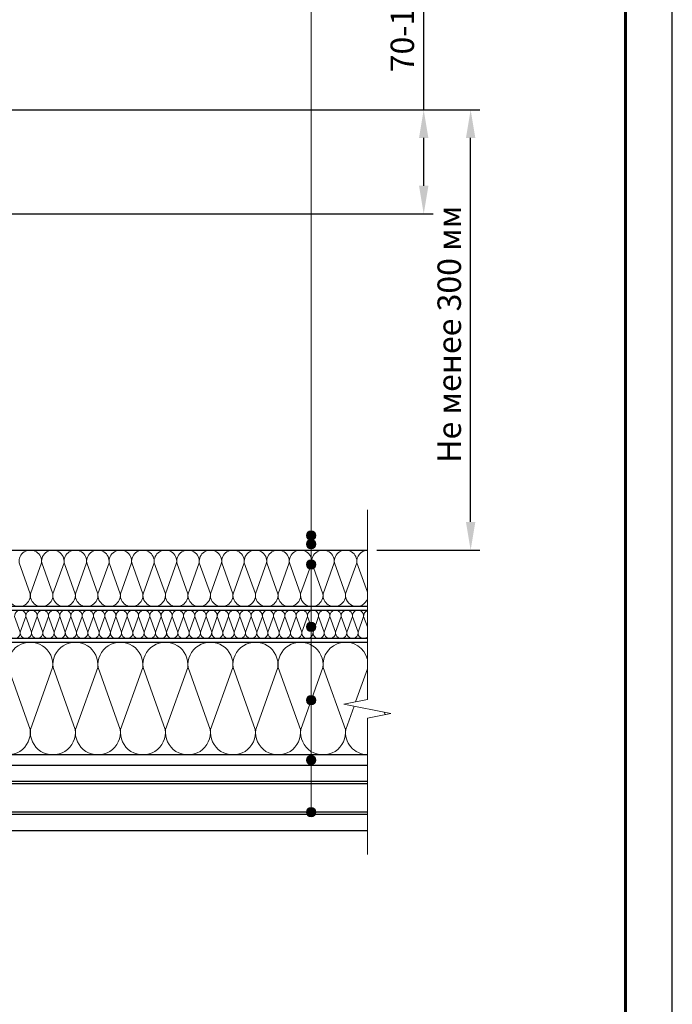
# Model space of a CAD drawing. Units: millimetres. Extents: x -27848 to 18565, y 500 to 122470.
# Drawn here: x 1904 to 2600, y 110235 to 111284 of the extents above; entities that cross this region are included whole.
import ezdxf

# ---------------------------------------------------------------- set-up
doc = ezdxf.new("R2010")
doc.units = ezdxf.units.MM
doc.layers.get('Defpoints').update_dxf_attribs({"color": 254, "lineweight": 25})
for name, color, linetype, lineweight in [('_Выноска', 7, 'Continuous', 15), ('_Размеры', 251, 'Continuous', 15), ('_Рамка', 7, 'Continuous', 25), ('_Тонкая линия', 7, 'Continuous', 15), ('Металл', 7, 'Continuous', 25), ('Мин. Вата', 42, 'Continuous', 25), ('Штрих Мин. Вата', 40, 'Continuous', 15)]:
    doc.layers.add(name, color=color, linetype=linetype, lineweight=lineweight)
doc.layers.add('_Лист', color=7, linetype='Continuous', lineweight=25, plot=False)
doc.styles.add('Arial', font='ariali.ttf')
doc.dimstyles.new('М 1', dxfattribs={"dimtxt": 25, "dimasz": 30, "dimexe": 10, "dimexo": 10, "dimgap": 10, "dimtad": 1, "dimdec": 0, "dimzin": 0, "dimdsep": 46, "dimtxsty": 'Arial', "dimcen": 0, "dimdle": 10, "dimadec": 0, "dimazin": 0, "dimtfac": 1, "dimtdec": 0, "dimtofl": 0, "dimtmove": 0, "dimatfit": 3, "dimldrblk": 'NONE', "dimfxl": 0.18, "dimtolj": 1, "dimtzin": 0, "dimarcsym": 0})

# ---------------------------------------------------------------- blocks, each defined once
blk = doc.blocks.new('*D93')
at = {"layer": '_Размеры', "color": 0, "lineweight": -2}
for p, q in [((1398, 111188), (2395, 111188)), ((2385, 110749), (2385, 111158)), ((2285, 110719), (2395, 110719))]:
    blk.add_line(p, q, dxfattribs=at)
at = {"layer": '_Размеры', "color": 0}
for points in [[(2380, 111158), (2390, 111158), (2385, 111188)], [(2380, 110749), (2390, 110749), (2385, 110719)]]:
    blk.add_solid(points, dxfattribs=at)
at = {"layer": 'Defpoints', "color": 0}
for p in [(1388, 111188), (2385, 111188), (2275, 110719)]:
    blk.add_point(p, dxfattribs=at)
at = {"layer": '_Размеры', "color": 0, "insert": (2362.2, 110949), "char_height": 25, "attachment_point": 5, "rotation": 90, "style": 'Arial'}
blk.add_mtext('\\A1;Не менее 300 мм', dxfattribs=at)
blk = doc.blocks.new('_None')
blk = doc.blocks.new('*D94')
at = {"layer": '_Размеры', "color": 0, "lineweight": -2}
for p, q in [((2335, 111188), (2335, 111400.3)), ((1398, 111188), (2345, 111188)), ((2335, 111107.1), (2335, 111158)), ((1478.1, 111077.1), (2345, 111077.1))]:
    blk.add_line(p, q, dxfattribs=at)
at = {"layer": '_Размеры', "color": 0}
for points in [[(2330, 111158), (2340, 111158), (2335, 111188)], [(2330, 111107.1), (2340, 111107.1), (2335, 111077.1)]]:
    blk.add_solid(points, dxfattribs=at)
at = {"layer": 'Defpoints', "color": 0}
for p in [(1388, 111188), (1468.1, 111077.1), (2335, 111077.1)]:
    blk.add_point(p, dxfattribs=at)
at = {"layer": '_Размеры', "color": 0, "insert": (2312.2, 111309.2), "char_height": 25, "attachment_point": 5, "rotation": 90, "style": 'Arial'}
blk.add_mtext('\\A1;70-100 мм', dxfattribs=at)

msp = doc.modelspace()

# ---------------------------------------------------------------- hatches: boundary and pattern name
at = {"layer": '_Выноска'}
for points in [[(2210, 110734.5, 1), (2220, 110734.5, 1)], [(2210, 110725.5, 1), (2220, 110725.5, 1)], [(2210, 110703.8, 1), (2220, 110703.8, 1)], [(2210, 110637.2, 1), (2220, 110637.2, 1)], [(2210, 110559.1, 1), (2220, 110559.1, 1)], [(2210, 110495.5, 1), (2220, 110495.5, 1)], [(2210, 110440, 1), (2220, 110440, 1)]]:
    msp.add_hatch(color=256, dxfattribs=at).paths.add_polyline_path(points)

# ---------------------------------------------------------------- linework, layer by layer
msp.add_lwpolyline([(2215, 110440), (2215, 111610)], dxfattribs=at)
for centre in [(2215, 110734.5), (2215, 110725.5), (2215, 110703.8), (2215, 110637.2), (2215, 110559.1), (2215, 110495.5), (2215, 110440)]:
    msp.add_circle(centre, 5, dxfattribs=at)
at = {"layer": '_Лист'}
msp.add_lwpolyline([(500, 109000), (2600, 109000), (2600, 111970), (500, 111970)], close=True, dxfattribs=at)
at = {"layer": '_Рамка', "lineweight": 60}
msp.add_lwpolyline([(700, 111920), (700, 109050), (2550, 109050), (2550, 111920), (700, 111920)], dxfattribs=at)
at = {"layer": '_Тонкая линия'}
msp.add_lwpolyline([(2275, 110395), (2275, 110540), (2300, 110545), (2250, 110555), (2275, 110560), (2275, 110762)], dxfattribs=at)
at = {"layer": 'Металл'}
for points in [[(1557, 110490), (2275, 110490)], [(2275, 110472.5), (1564.8, 110472.5)], [(2275, 110470), (1564.9, 110470)], [(2275, 110440), (1549.1, 110440)], [(2275, 110437.5), (1549.2, 110437.5)], [(2275, 110420), (1557, 110420)]]:
    msp.add_lwpolyline(points, dxfattribs=at)
at = {"layer": 'Мин. Вата'}
for points in [[(1541, 110719), (2275, 110719)], [(2275, 110659), (1541, 110659)], [(1541, 110655), (2275, 110655)], [(2275, 110501), (1700, 110501), (1693, 110508), (1560.9, 110508), (1545.9, 110523), (1399, 110523), (1399, 110621), (1521, 110621)], [(2275, 110625), (1541, 110625)], [(1541, 110621), (2275, 110621)]]:
    msp.add_lwpolyline(points, dxfattribs=at)
at = {"layer": 'Штрих Мин. Вата', "ltscale": 100}
for points in [[(1891.8, 110672.5, 1.135042), (1915.6, 110672.5), (1903.8, 110705.5, -1.135042), (1927.6, 110705.5), (1915.8, 110672.5)], [(1915.8, 110672.5, 1.135042), (1939.6, 110672.5), (1927.8, 110705.5, -1.135042), (1951.6, 110705.5), (1939.8, 110672.5)], [(1939.8, 110672.5, 1.135042), (1963.6, 110672.5), (1951.8, 110705.5, -1.135042), (1975.6, 110705.5), (1963.8, 110672.5)], [(1963.8, 110672.5, 1.135042), (1987.6, 110672.5), (1975.8, 110705.5, -1.135042), (1999.6, 110705.5), (1987.8, 110672.5)], [(1987.8, 110672.5, 1.135042), (2011.6, 110672.5), (1999.8, 110705.5, -1.135042), (2023.6, 110705.5), (2011.8, 110672.5)], [(2011.8, 110672.5, 1.135042), (2035.6, 110672.5), (2023.8, 110705.5, -1.135042), (2047.6, 110705.5), (2035.8, 110672.5)], [(2035.8, 110672.5, 1.135042), (2059.6, 110672.5), (2047.8, 110705.5, -1.135042), (2071.6, 110705.5), (2059.8, 110672.5)], [(2059.8, 110672.5, 1.135042), (2083.6, 110672.5), (2071.8, 110705.5, -1.135042), (2095.6, 110705.5), (2083.8, 110672.5)], [(2083.8, 110672.5, 1.135042), (2107.6, 110672.5), (2095.8, 110705.5, -1.135042), (2119.6, 110705.5), (2107.8, 110672.5)], [(2107.8, 110672.5, 1.135042), (2131.6, 110672.5), (2119.8, 110705.5, -1.135042), (2143.6, 110705.5), (2131.8, 110672.5)], [(2131.8, 110672.5, 1.135042), (2155.6, 110672.5), (2143.8, 110705.5, -1.135042), (2167.6, 110705.5), (2155.8, 110672.5)], [(2155.8, 110672.5, 1.135042), (2179.6, 110672.5), (2167.8, 110705.5, -1.135042), (2191.6, 110705.5), (2179.8, 110672.5)], [(2179.8, 110672.5, 1.135042), (2203.6, 110672.5), (2191.8, 110705.5, -1.135042), (2215.6, 110705.5), (2203.8, 110672.5)], [(2203.8, 110672.5, 1.135042), (2227.6, 110672.5), (2215.8, 110705.5, -1.135042), (2239.6, 110705.5), (2227.8, 110672.5)], [(2227.8, 110672.5, 1.135042), (2251.6, 110672.5), (2239.8, 110705.5, -1.135042), (2263.6, 110705.5), (2251.8, 110672.5)], [(2275, 110674.2), (2263.8, 110705.5, -0.434539), (2275, 110719, -0.434539)], [(2251.8, 110672.5, 0.898273), (2275, 110667, 0.898273)], [(1893, 110631.8, 1.135042), (1905, 110631.8), (1899, 110648.2, -1.135042), (1911, 110648.2), (1905, 110631.8)], [(1905, 110631.8, 1.135042), (1917, 110631.8), (1911, 110648.2, -1.135042), (1923, 110648.2), (1917, 110631.8)], [(1917, 110631.8, 1.135042), (1929, 110631.8), (1923, 110648.2, -1.135042), (1935, 110648.2), (1929, 110631.8)], [(1929, 110631.8, 1.135042), (1941, 110631.8), (1935, 110648.2, -1.135042), (1947, 110648.2), (1941, 110631.8)], [(1941, 110631.8, 1.135042), (1953, 110631.8), (1947, 110648.2, -1.135042), (1959, 110648.2), (1953, 110631.8)], [(1953, 110631.8, 1.135042), (1965, 110631.8), (1959, 110648.2, -1.135042), (1971, 110648.2), (1965, 110631.8)], [(1965, 110631.8, 1.135042), (1977, 110631.8), (1971, 110648.2, -1.135042), (1983, 110648.2), (1977, 110631.8)], [(1977, 110631.8, 1.135042), (1989, 110631.8), (1983, 110648.2, -1.135042), (1995, 110648.2), (1989, 110631.8)], [(1989, 110631.8, 1.135042), (2001, 110631.8), (1995, 110648.2, -1.135042), (2007, 110648.2), (2001, 110631.8)], [(2001, 110631.8, 1.135042), (2013, 110631.8), (2007, 110648.2, -1.135042), (2019, 110648.2), (2013, 110631.8)], [(2013, 110631.8, 1.135042), (2025, 110631.8), (2019, 110648.2, -1.135042), (2031, 110648.2), (2025, 110631.8)], [(2025, 110631.8, 1.135042), (2037, 110631.8), (2031, 110648.2, -1.135042), (2043, 110648.2), (2037, 110631.8)], [(2037, 110631.8, 1.135042), (2049, 110631.8), (2043, 110648.2, -1.135042), (2055, 110648.2), (2049, 110631.8)], [(2049, 110631.8, 1.135042), (2061, 110631.8), (2055, 110648.2, -1.135042), (2067, 110648.2), (2061, 110631.8)], [(2061, 110631.8, 1.135042), (2073, 110631.8), (2067, 110648.2, -1.135042), (2079, 110648.2), (2073, 110631.8)], [(2073, 110631.8, 1.135042), (2085, 110631.8), (2079, 110648.2, -1.135042), (2091, 110648.2), (2085, 110631.8)], [(2085, 110631.8, 1.135042), (2097, 110631.8), (2091, 110648.2, -1.135042), (2103, 110648.2), (2097, 110631.8)], [(2097, 110631.8, 1.135042), (2109, 110631.8), (2103, 110648.2, -1.135042), (2115, 110648.2), (2109, 110631.8)], [(2109, 110631.8, 1.135042), (2121, 110631.8), (2115, 110648.2, -1.135042), (2127, 110648.2), (2121, 110631.8)], [(2121, 110631.8, 1.135042), (2133, 110631.8), (2127, 110648.2, -1.135042), (2139, 110648.2), (2133, 110631.8)], [(2133, 110631.8, 1.135042), (2145, 110631.8), (2139, 110648.2, -1.135042), (2151, 110648.2), (2145, 110631.8)], [(2145, 110631.8, 1.135042), (2157, 110631.8), (2151, 110648.2, -1.135042), (2163, 110648.2), (2157, 110631.8)], [(2157, 110631.8, 1.135042), (2169, 110631.8), (2163, 110648.2, -1.135042), (2175, 110648.2), (2169, 110631.8)], [(2169, 110631.8, 1.135042), (2181, 110631.8), (2175, 110648.2, -1.135042), (2187, 110648.2), (2181, 110631.8)], [(2181, 110631.8, 1.135042), (2193, 110631.8), (2187, 110648.2, -1.135042), (2199, 110648.2), (2193, 110631.8)], [(2193, 110631.8, 1.135042), (2205, 110631.8), (2199, 110648.2, -1.135042), (2211, 110648.2), (2205, 110631.8)], [(2205, 110631.8, 1.135042), (2217, 110631.8), (2211, 110648.2, -1.135042), (2223, 110648.2), (2217, 110631.8)], [(2217, 110631.8, 1.135042), (2229, 110631.8), (2223, 110648.2, -1.135042), (2235, 110648.2), (2229, 110631.8)], [(2229, 110631.8, 1.135042), (2241, 110631.8), (2235, 110648.2, -1.135042), (2247, 110648.2), (2241, 110631.8)], [(2241, 110631.8, 1.135042), (2253, 110631.8), (2247, 110648.2, -1.135042), (2259, 110648.2), (2253, 110631.8)], [(2253, 110631.8, 1.135042), (2265, 110631.8), (2259, 110648.2, -1.135042), (2271, 110648.2), (2265, 110631.8)], [(2275, 110637.2), (2271, 110648.2, -0.352975), (2275, 110654.7)], [(2265, 110631.8, 0.694038), (2275, 110626.5, 0.694038)], [(1867.9, 110528, 1.135042), (1915.5, 110528), (1891.9, 110594, -1.135042), (1939.5, 110594), (1915.9, 110528)], [(1915.9, 110528, 1.135042), (1963.5, 110528), (1939.9, 110594, -1.135042), (1987.5, 110594), (1963.9, 110528)], [(1963.9, 110528, 1.135042), (2011.5, 110528), (1987.9, 110594, -1.135042), (2035.5, 110594), (2011.9, 110528)], [(2011.9, 110528, 1.135042), (2059.5, 110528), (2035.9, 110594, -1.135042), (2083.5, 110594), (2059.9, 110528)], [(2059.9, 110528, 1.135042), (2107.5, 110528), (2083.9, 110594, -1.135042), (2131.5, 110594), (2107.9, 110528)], [(2107.9, 110528, 1.135042), (2155.5, 110528), (2131.9, 110594, -1.135042), (2179.5, 110594), (2155.9, 110528)], [(2155.9, 110528, 1.135042), (2203.5, 110528), (2179.9, 110594, -1.135042), (2227.5, 110594), (2203.9, 110528)], [(2203.9, 110528, 1.135042), (2251.5, 110528), (2227.9, 110594, -0.94464), (2275, 110602.7, -0.94464)], [(2251.9, 110528, 0.443105), (2275, 110501, 0.443105)]]:
    msp.add_lwpolyline(points, format="xyb", dxfattribs=at)
for points in [[(2275, 110592.6), (2262.4, 110557.5)], [(2260.8, 110552.8), (2251.9, 110528)], [(2293.9, 110543.8), (2292.9, 110546.4)]]:
    msp.add_lwpolyline(points, dxfattribs=at)

# ---------------------------------------------------------------- dimensions: what is measured, and where the dimension line sits
at = {"layer": '_Размеры'}
for base, p1, p2, angle, text, picture, middle in [((2335, 111077.1), (1388, 111188), (1468.1, 111077.1), 90, '70-100 мм', '*D94', (2335, 111309.2)), ((2385, 111188), (2275, 110719), (1388, 111188), 270, 'Не менее 300 мм', '*D93', (2385, 110949))]:
    dim = msp.add_linear_dim(base=base, p1=p1, p2=p2, angle=angle, text=text, dimstyle='М 1', dxfattribs=at)
    dim.commit()
    dim.dimension.update_dxf_attribs({"geometry": picture, "text_midpoint": middle, "dimtype": 160})

doc.saveas('drawing.dxf')
